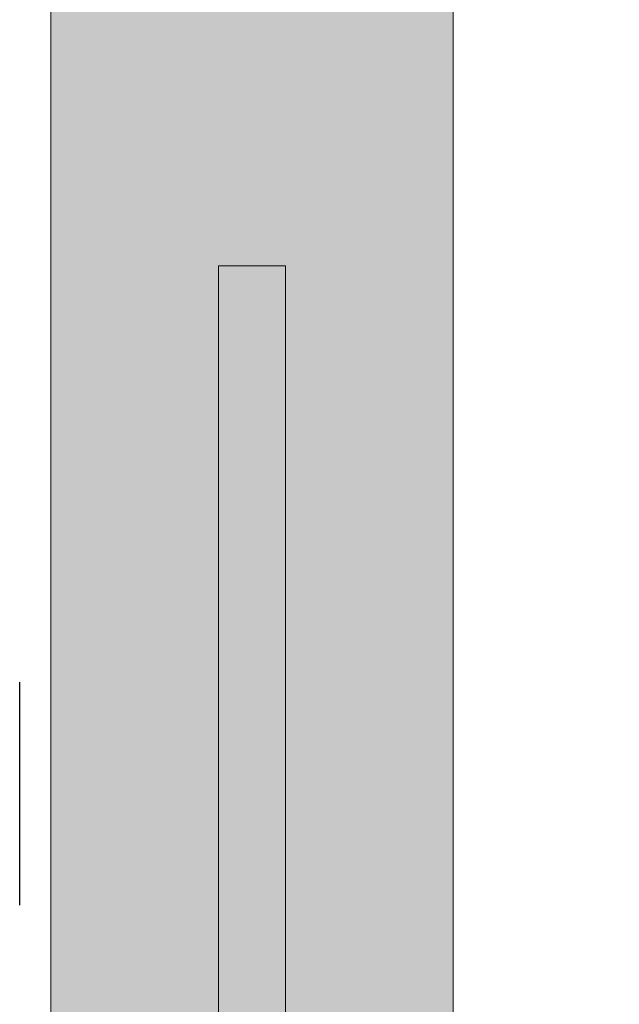
# Model space of a CAD drawing. Units: millimetres. Extents: x 719 to 4627, y 827 to 3484.
# Drawn here: x 1250 to 1268, y 2165 to 2194 of the extents above; entities that cross this region are included whole.
import ezdxf

# ---------------------------------------------------------------- set-up
doc = ezdxf.new("R2010")
doc.units = ezdxf.units.MM
doc.layers.add('1', color=7, linetype='Continuous', true_color=0xffffff)
doc.layers.add('90%', color=7, linetype='Continuous', transparency=0.9)
doc.layers.add('Bemaßung', color=250, linetype='Continuous', lineweight=13)
doc.layers.add('Schmale Volllinie_Grau', color=252, linetype='Continuous', lineweight=13)
doc.styles.get("Standard").update_dxf_attribs({"font": 'arial.ttf'})
doc.dimstyles.new('100%', dxfattribs={"dimtxt": 4, "dimasz": 3, "dimexe": 3, "dimexo": 3, "dimgap": 2, "dimtad": 1, "dimdec": 0, "dimzin": 0, "dimdsep": 46, "dimtxsty": 'Standard', "dimblk": 'OBLIQUE', "dimcen": 0.09, "dimdle": 3, "dimclrd": 256, "dimclre": 256, "dimclrt": 256, "dimadec": 0, "dimazin": 0, "dimtfac": 1, "dimtdec": 0, "dimtofl": 0, "dimtmove": 0, "dimatfit": 3, "dimfxl": 3, "dimfxlon": 1, "dimtolj": 1, "dimtzin": 0, "dimlwd": -1, "dimlwe": -1, "dimarcsym": 0})

# ---------------------------------------------------------------- blocks, each defined once
blk = doc.blocks.new('clamps-ES-schmal')
at = {"layer": '1', "color": 251, "linetype": 'Continuous', "lineweight": 25, "true_color": 0x636466}
for p, q in [((10.895, -2.168), (14.222, -2.168)), ((14.222, -2.168), (17.549, -2.168))]:
    blk.add_line(p, q, dxfattribs=at)
blk = doc.blocks.new('_Oblique')
at = {"color": 0, "linetype": 'ByBlock', "lineweight": -2}
blk.add_line((-0.5, -0.5), (0.5, 0.5), dxfattribs=at)
blk = doc.blocks.new('*D198')
at = {"layer": 'Bemaßung', "transparency": 16777216}
for p, q in [((4273.046, 2635.613), (4273.046, 2629.613)), ((4294.999, 2635.613), (4294.999, 2629.613)), ((4297.999, 2632.613), (4270.046, 2632.613)), ((1256.903, 1361.991), (1256.903, 1593.324)), ((1259.903, 1590.324), (1253.903, 1590.324)), ((1253.903, 1364.991), (1259.903, 1364.991))]:
    blk.add_line(p, q, dxfattribs=at)
at = {"layer": 'Defpoints', "color": 0, "transparency": 16777216}
for p in [(4273.046, 2646.603), (4294.999, 2646.603), (4273.046, 2632.613), (1256.903, 1590.324), (1282.542, 1590.324), (1234.589, 1364.991)]:
    blk.add_point(p, dxfattribs=at)
at = {"layer": 'Bemaßung', "transparency": 16777216, "xscale": 3, "yscale": 3, "zscale": 3}
for p, rotation in [((4273.046, 2632.613), 180), ((1256.903, 1590.324), 90), ((1256.903, 1364.991), 270)]:
    blk.add_blockref('_Oblique', p, dxfattribs=dict(at, rotation=rotation))
blk.add_blockref('_Oblique', (4294.999, 2632.613), dxfattribs=at)
at = {"layer": 'Bemaßung', "transparency": 16777216, "insert": (4284.022, 2636.621), "char_height": 4, "attachment_point": 5}
blk.add_mtext('\\A1;22', dxfattribs=at)
at = {"layer": 'Bemaßung', "transparency": 16777216, "insert": (1252.861, 1477.658), "char_height": 4, "attachment_point": 5, "rotation": 90}
blk.add_mtext('\\A1;{\\W0.75;> }100', dxfattribs=at)

msp = doc.modelspace()

# ---------------------------------------------------------------- hatches: boundary and pattern name
at = {"layer": '90%'}
h = msp.add_hatch(color=256, dxfattribs=at)
h.dxf.hatch_style = 1
h.paths.add_polyline_path([(1263.402, 2497.157), (1251.402, 2497.157), (1251.402, 2117.066), (1263.401, 2117.066)])
at = {"layer": 'Schmale Volllinie_Grau', "true_color": 0x939598, "transparency": 33554513}
h = msp.add_hatch(color=252, dxfattribs=at)
h.dxf.hatch_style = 1
h.paths.add_polyline_path([(1258.402, 2127.066), (1258.402, 2187.066), (1256.402, 2187.066), (1256.402, 2127.066)])

# ---------------------------------------------------------------- linework, layer by layer
at = {"layer": 'Schmale Volllinie_Grau'}
for p, q in [((1258.402, 2187.066), (1256.402, 2187.066)), ((1256.402, 2187.066), (1256.402, 2162.097)), ((1258.402, 2187.066), (1258.402, 2127.066))]:
    msp.add_line(p, q, dxfattribs=at)
msp.add_lwpolyline([(1263.401, 2497.157), (1251.402, 2497.157), (1251.401, 2117.066), (1263.401, 2117.066)], close=True, dxfattribs=at)

# ---------------------------------------------------------------- block references
at = {"rotation": 90}
msp.add_blockref('clamps-ES-schmal', (1248.304, 2157.099), dxfattribs=at)

# ---------------------------------------------------------------- dimensions: what is measured, and where the dimension line sits
at = {"layer": 'Bemaßung'}
for base, p1, p2, angle, text, middle in [((1256.903, 1590.324), (1234.589, 1364.991), (1282.542, 1590.324), 90, '{\\W0.75;> }100', (1252.861, 1477.658)), ((4273.046, 2632.613), (4294.999, 2646.603), (4273.046, 2646.603), 180, '22', (4284.022, 2636.621))]:
    dim = msp.add_linear_dim(base=base, p1=p1, p2=p2, angle=angle, text=text, dimstyle='100%', dxfattribs=at)
    dim.commit()
    dim.dimension.update_dxf_attribs({"geometry": '*D198', "text_midpoint": middle})

doc.saveas('drawing.dxf')
